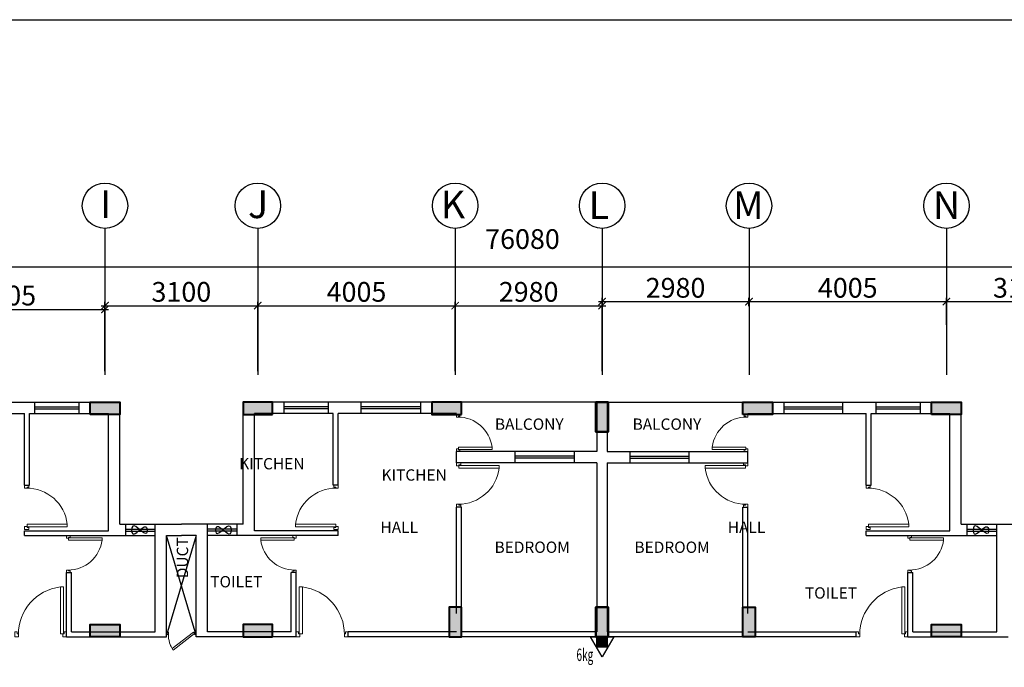
# Model space of a CAD drawing. Units: millimetres. Extents: x 145850 to 13971002, y 2584282 to 3253893.
# Drawn here: x 564950 to 584924, y 2915731 to 2928864 of the extents above; entities that cross this region are included whole.
import ezdxf
from ezdxf.enums import TextEntityAlignment as Align

# ---------------------------------------------------------------- set-up
doc = ezdxf.new("R2010")
doc.units = ezdxf.units.MM
doc.header["$MEASUREMENT"] = 0
doc.header["$PDMODE"] = 35
doc.header["$PDSIZE"] = -1
doc.layers.add('_xref', color=252, linetype='Continuous')
doc.layers.add('FF-EQUIPT_S', color=13, linetype='Continuous')
for name, color, linetype, lineweight in [('Bajra_485_floor_plans_and_elevations$0$colhat', 252, 'Continuous', 30), ('Bajra_485_floor_plans_and_elevations$0$COLUMN', 252, 'Continuous', 40), ('Bajra_485_floor_plans_and_elevations$0$DOORS', 252, 'Continuous', 13)]:
    doc.layers.add(name, color=color, linetype=linetype, lineweight=lineweight)
doc.styles.add('Bajra_485_floor_plans_and_elevations$0$ARIAL', font='Arial')
doc.styles.add('Bajra_485_floor_plans_and_elevations$0$RS', font='swiss.ttf')
doc.styles.add('ROMANS', font='romans.shx', dxfattribs={"width": 0.8})
doc.dimstyles.new('Bajra_485_floor_plans_and_elevations$0$Darashaw', dxfattribs={"dimtxt": 400, "dimasz": 150, "dimexe": 75, "dimexo": 75, "dimgap": 75, "dimtad": 1, "dimdec": 0, "dimzin": 0, "dimdsep": 46, "dimtxsty": 'Bajra_485_floor_plans_and_elevations$0$RS', "dimblk": 'Bajra_485_floor_plans_and_elevations$0$_ArchTick', "dimcen": 0.09, "dimdle": 75, "dimclrd": 8, "dimclre": 8, "dimclrt": 256, "dimadec": 0, "dimazin": 0, "dimtfac": 1, "dimtdec": 0, "dimtofl": 0, "dimtmove": 1, "dimatfit": 3, "dimfxl": 1, "dimtolj": 1, "dimtzin": 0, "dimarcsym": 0})

# ---------------------------------------------------------------- blocks, each defined once
blk = doc.blocks.new('Bajra_485_floor_plans_and_elevations$0$DUCT DOOR')
at = {"layer": 'Bajra_485_floor_plans_and_elevations$0$DOORS', "ltscale": 0.5}
for p, q in [((328951.476, 2578455.365), (328951.808, 2578455.793)), ((328951.839, 2578455.775), (328951.504, 2578455.343)), ((328951.476, 2578455.365), (328951.504, 2578455.343))]:
    blk.add_line(p, q, dxfattribs=at)
at = {"layer": 'Bajra_485_floor_plans_and_elevations$0$DOORS'}
for points in [[(328951.476, 2578455.907), (328951.526, 2578455.907), (328951.526, 2578455.879), (328951.526, 2578455.879), (328951.526, 2578455.872), (328951.476, 2578455.872), (328951.476, 2578455.907)], [(328951.476, 2578455.308), (328951.526, 2578455.308), (328951.526, 2578455.336), (328951.526, 2578455.336), (328951.526, 2578455.343), (328951.476, 2578455.343), (328951.476, 2578455.308)]]:
    blk.add_lwpolyline(points, dxfattribs=at)
at = {"layer": 'Bajra_485_floor_plans_and_elevations$0$DOORS', "ltscale": 0.5}
blk.add_open_spline([(328951.839, 2578455.775), (328951.77, 2578455.817), (328951.75, 2578455.826), (328951.677, 2578455.854), (328951.62, 2578455.867), (328951.551, 2578455.871), (328951.538, 2578455.872), (328951.526, 2578455.872)], degree=3, knots=[3.4418201, 3.4418201, 3.4418201, 3.4418201, 3.5588139, 3.5588139, 3.8600688, 3.8600688, 3.9269908, 3.9269908, 3.9269908, 3.9269908], dxfattribs=at)
blk = doc.blocks.new('Bajra_485_floor_plans_and_elevations$0$A$C2E8C6490')
at = {"layer": 'Bajra_485_floor_plans_and_elevations$0$colhat'}
h = blk.add_hatch(color=256, dxfattribs=at)
h.dxf.hatch_style = 1
h.paths.add_polyline_path([(0, 0.6), (0.25, 0.6), (0.25, 0), (0, 0)])
at = {"layer": 'Bajra_485_floor_plans_and_elevations$0$COLUMN'}
blk.add_lwpolyline([(0, 0.6), (0.25, 0.6), (0.25, 0), (0, 0)], close=True, dxfattribs=at)
blk = doc.blocks.new('Bajra_485_floor_plans_and_elevations$0$D12')
at = {"layer": 'Bajra_485_floor_plans_and_elevations$0$DOORS', "ltscale": 0.5}
for p, q in [((-1.94, -31.72), (-34.62, -31.72)), ((-34.62, -33.89), (-1.94, -33.89)), ((-1.94, -31.72), (-1.94, -33.89))]:
    blk.add_line(p, q, dxfattribs=at)
at = {"layer": 'Bajra_485_floor_plans_and_elevations$0$DOORS'}
blk.add_line((-34.62, -31.73), (-34.62, -33.89), dxfattribs=at)
for points in [[(0, 0), (-3.43, 0), (-3.43, -1.68), (-1.94, -1.68), (-1.94, -2.5), (0, -2.5), (0, -2.5), (0, 0)], [(0, -36), (-3.43, -36), (-3.43, -34.32), (-1.94, -34.32), (-1.94, -33.5), (0, -33.5), (0, -33.5), (0, -36)]]:
    blk.add_lwpolyline(points, dxfattribs=at)
at = {"layer": 'Bajra_485_floor_plans_and_elevations$0$DOORS', "ltscale": 0.5}
blk.add_arc((-1.62, -35.73), 33.24, 89.56454, 173.07328, dxfattribs=at)
blk = doc.blocks.new('Bajra_485_floor_plans_and_elevations$0$_ArchTick')
at = {"color": 0, "linetype": 'ByBlock', "const_width": 0.15}
blk.add_lwpolyline([(-0.5, -0.5), (0.5, 0.5)], dxfattribs=at)
blk = doc.blocks.new('*D488')
at = {"layer": '_xref', "color": 252, "lineweight": -2}
for p, q in [((562600, 2922990), (566755, 2922990)), ((562675, 2921737), (562675, 2923065)), ((566680, 2921737), (566680, 2923065))]:
    blk.add_line(p, q, dxfattribs=at)
at = {"layer": 'Defpoints', "color": 0, "transparency": 16777216}
for p in [(566680, 2922990), (562675, 2921662, 0), (566680, 2921662)]:
    blk.add_point(p, dxfattribs=at)
at = {"layer": '_xref', "color": 252, "lineweight": -2, "xscale": 150, "yscale": 150, "zscale": 150, "rotation": 180}
blk.add_blockref('Bajra_485_floor_plans_and_elevations$0$_ArchTick', (562675, 2922990), dxfattribs=at)
at = {"layer": '_xref', "color": 252, "lineweight": -2, "xscale": 150, "yscale": 150, "zscale": 150}
blk.add_blockref('Bajra_485_floor_plans_and_elevations$0$_ArchTick', (566680, 2922990), dxfattribs=at)
at = {"layer": '_xref', "color": 252, "insert": (564678, 2923270), "char_height": 400, "attachment_point": 5, "style": 'Bajra_485_floor_plans_and_elevations$0$RS'}
blk.add_mtext('\\A1;4005', dxfattribs=at)
blk = doc.blocks.new('*D489')
at = {"layer": '_xref', "color": 252, "lineweight": -2}
for p, q in [((566605, 2923065), (569855, 2923065)), ((566680, 2921737), (566680, 2923140)), ((569780, 2921737), (569780, 2923140))]:
    blk.add_line(p, q, dxfattribs=at)
at = {"layer": 'Defpoints', "color": 0, "transparency": 16777216}
for p in [(569780, 2923065), (566680, 2921662), (569780, 2921662)]:
    blk.add_point(p, dxfattribs=at)
at = {"layer": '_xref', "color": 252, "lineweight": -2, "xscale": 150, "yscale": 150, "zscale": 150, "rotation": 180}
blk.add_blockref('Bajra_485_floor_plans_and_elevations$0$_ArchTick', (566680, 2923065), dxfattribs=at)
at = {"layer": '_xref', "color": 252, "lineweight": -2, "xscale": 150, "yscale": 150, "zscale": 150}
blk.add_blockref('Bajra_485_floor_plans_and_elevations$0$_ArchTick', (569780, 2923065), dxfattribs=at)
at = {"layer": '_xref', "color": 252, "insert": (568230, 2923345), "char_height": 400, "attachment_point": 5, "style": 'Bajra_485_floor_plans_and_elevations$0$RS'}
blk.add_mtext('\\A1;3100', dxfattribs=at)
blk = doc.blocks.new('*D490')
at = {"layer": '_xref', "color": 252, "lineweight": -2}
for p, q in [((569705, 2923065), (573860, 2923065)), ((569780, 2921737), (569780, 2923140)), ((573785, 2921737), (573785, 2923140))]:
    blk.add_line(p, q, dxfattribs=at)
at = {"layer": 'Defpoints', "color": 0, "transparency": 16777216}
for p in [(573785, 2923065), (569780, 2921662), (573785, 2921662)]:
    blk.add_point(p, dxfattribs=at)
at = {"layer": '_xref', "color": 252, "lineweight": -2, "xscale": 150, "yscale": 150, "zscale": 150, "rotation": 180}
blk.add_blockref('Bajra_485_floor_plans_and_elevations$0$_ArchTick', (569780, 2923065), dxfattribs=at)
at = {"layer": '_xref', "color": 252, "lineweight": -2, "xscale": 150, "yscale": 150, "zscale": 150}
blk.add_blockref('Bajra_485_floor_plans_and_elevations$0$_ArchTick', (573785, 2923065), dxfattribs=at)
at = {"layer": '_xref', "color": 252, "insert": (571783, 2923345), "char_height": 400, "attachment_point": 5, "style": 'Bajra_485_floor_plans_and_elevations$0$RS'}
blk.add_mtext('\\A1;4005', dxfattribs=at)
blk = doc.blocks.new('*D491')
at = {"layer": '_xref', "color": 252, "lineweight": -2}
for p, q in [((573710, 2923065), (576840, 2923065)), ((573785, 2921737), (573785, 2923140)), ((576765, 2921737), (576765, 2923140))]:
    blk.add_line(p, q, dxfattribs=at)
at = {"layer": 'Defpoints', "color": 0, "transparency": 16777216}
for p in [(576765, 2923065), (573785, 2921662), (576765, 2921662)]:
    blk.add_point(p, dxfattribs=at)
at = {"layer": '_xref', "color": 252, "lineweight": -2, "xscale": 150, "yscale": 150, "zscale": 150, "rotation": 180}
blk.add_blockref('Bajra_485_floor_plans_and_elevations$0$_ArchTick', (573785, 2923065), dxfattribs=at)
at = {"layer": '_xref', "color": 252, "lineweight": -2, "xscale": 150, "yscale": 150, "zscale": 150}
blk.add_blockref('Bajra_485_floor_plans_and_elevations$0$_ArchTick', (576765, 2923065), dxfattribs=at)
at = {"layer": '_xref', "color": 252, "insert": (575275, 2923345), "char_height": 400, "attachment_point": 5, "style": 'Bajra_485_floor_plans_and_elevations$0$RS'}
blk.add_mtext('\\A1;2980', dxfattribs=at)
blk = doc.blocks.new('*D482')
at = {"layer": '_xref', "color": 252, "lineweight": -2}
for p, q in [((576765, 2921737), (576765, 2923222)), ((579745, 2923052), (579745, 2923222)), ((576690, 2923147), (579820, 2923147))]:
    blk.add_line(p, q, dxfattribs=at)
at = {"layer": 'Defpoints', "color": 0, "transparency": 16777216}
for p in [(579745, 2923147), (579745, 2922977, 0), (576765, 2921662)]:
    blk.add_point(p, dxfattribs=at)
at = {"layer": '_xref', "color": 252, "lineweight": -2, "xscale": 150, "yscale": 150, "zscale": 150, "rotation": 180}
blk.add_blockref('Bajra_485_floor_plans_and_elevations$0$_ArchTick', (576765, 2923147), dxfattribs=at)
at = {"layer": '_xref', "color": 252, "lineweight": -2, "xscale": 150, "yscale": 150, "zscale": 150}
blk.add_blockref('Bajra_485_floor_plans_and_elevations$0$_ArchTick', (579745, 2923147), dxfattribs=at)
at = {"layer": '_xref', "color": 252, "insert": (578255, 2923427), "char_height": 400, "attachment_point": 5, "style": 'Bajra_485_floor_plans_and_elevations$0$RS'}
blk.add_mtext('\\A1;2980', dxfattribs=at)
blk = doc.blocks.new('*D48')
at = {"layer": '_xref', "color": 252, "lineweight": -2}
for p, q in [((579745, 2923052), (579745, 2923222)), ((583750, 2922676), (583750, 2923222)), ((579670, 2923147), (583825, 2923147))]:
    blk.add_line(p, q, dxfattribs=at)
at = {"layer": 'Defpoints', "color": 0, "transparency": 16777216}
for p in [(579745, 2922977, 0), (583750, 2923147), (583750, 2922601, 0)]:
    blk.add_point(p, dxfattribs=at)
at = {"layer": '_xref', "color": 252, "lineweight": -2, "xscale": 150, "yscale": 150, "zscale": 150, "rotation": 180}
blk.add_blockref('Bajra_485_floor_plans_and_elevations$0$_ArchTick', (579745, 2923147), dxfattribs=at)
at = {"layer": '_xref', "color": 252, "lineweight": -2, "xscale": 150, "yscale": 150, "zscale": 150}
blk.add_blockref('Bajra_485_floor_plans_and_elevations$0$_ArchTick', (583750, 2923147), dxfattribs=at)
at = {"layer": '_xref', "color": 252, "insert": (581748, 2923427), "char_height": 400, "attachment_point": 5, "style": 'Bajra_485_floor_plans_and_elevations$0$RS'}
blk.add_mtext('\\A1;4005', dxfattribs=at)
blk = doc.blocks.new('*D49')
at = {"layer": '_xref', "color": 252, "lineweight": -2}
for p, q in [((583750, 2922676), (583750, 2923222)), ((586850, 2923052), (586850, 2923222)), ((583675, 2923147), (586925, 2923147))]:
    blk.add_line(p, q, dxfattribs=at)
at = {"layer": 'Defpoints', "color": 0, "transparency": 16777216}
for p in [(586850, 2923147), (586850, 2922977, 0), (583750, 2922601, 0)]:
    blk.add_point(p, dxfattribs=at)
at = {"layer": '_xref', "color": 252, "lineweight": -2, "xscale": 150, "yscale": 150, "zscale": 150, "rotation": 180}
blk.add_blockref('Bajra_485_floor_plans_and_elevations$0$_ArchTick', (583750, 2923147), dxfattribs=at)
at = {"layer": '_xref', "color": 252, "lineweight": -2, "xscale": 150, "yscale": 150, "zscale": 150}
blk.add_blockref('Bajra_485_floor_plans_and_elevations$0$_ArchTick', (586850, 2923147), dxfattribs=at)
at = {"layer": '_xref', "color": 252, "insert": (585300, 2923427), "char_height": 400, "attachment_point": 5, "style": 'Bajra_485_floor_plans_and_elevations$0$RS'}
blk.add_mtext('\\A1;3100', dxfattribs=at)
blk = doc.blocks.new('*D500')
at = {"layer": '_xref', "color": 252, "lineweight": -2}
blk.add_line((538650, 2923855), (614880, 2923855), dxfattribs=at)
at = {"layer": 'Defpoints', "color": 0, "transparency": 16777216}
for p in [(538725, 2923855, 0), (614805, 2923855, 0), (614805, 2923855)]:
    blk.add_point(p, dxfattribs=at)
at = {"layer": '_xref', "color": 252, "lineweight": -2, "xscale": 150, "yscale": 150, "zscale": 150, "rotation": 180}
blk.add_blockref('Bajra_485_floor_plans_and_elevations$0$_ArchTick', (538725, 2923855), dxfattribs=at)
at = {"layer": '_xref', "color": 252, "lineweight": -2, "xscale": 150, "yscale": 150, "zscale": 150}
blk.add_blockref('Bajra_485_floor_plans_and_elevations$0$_ArchTick', (614805, 2923855), dxfattribs=at)
at = {"layer": '_xref', "color": 252, "insert": (575150, 2924416), "char_height": 400, "attachment_point": 5, "style": 'Bajra_485_floor_plans_and_elevations$0$RS'}
blk.add_mtext('\\A1;76080', dxfattribs=at)
blk = doc.blocks.new('FF-EXT_DCP-ABC TYPE')
at = {"layer": 'FF-EQUIPT_S'}
h = blk.add_hatch(color=256, dxfattribs=at)
h.dxf.hatch_style = 1
h.paths.add_polyline_path([(1.12, 2.24), (-1.12, 2.24), (-1.12, 0), (1.12, 0)])
for points in [[(0, 4.33), (-2.5, 0), (2.5, 0)], [(1.12, 2.24), (-1.12, 2.24), (-1.12, 0), (1.12, 0)]]:
    blk.add_lwpolyline(points, close=True, dxfattribs=at)
at = {"layer": 'FF-EQUIPT_S', "style": 'ROMANS', "width": 0.6}
blk.add_attdef('6kg', text='', height=1, dxfattribs=at).set_placement((-2, 4.33), align=Align.MIDDLE_CENTER)
blk = doc.blocks.new('Bajra_485_floor_plans_and_elevations')
blk.add_lwpolyline([(506856.5, 2928864.5), (715452, 2928864.5), (715452, 2840944), (506856.5, 2840944)], close=True)
at = {"layer": '_xref'}
for p, q in [((566680.5, 2924631, 0), (566680.5, 2921662, 0)), ((569780.5, 2924631, 0), (569780.5, 2921662, 0)), ((573785.5, 2924631, 0), (573785.5, 2921662, 0)), ((576765.5, 2924631, 0), (576765.5, 2921662, 0)), ((579745.5, 2924631, 0), (579745.5, 2921662, 0)), ((583750.5, 2924631, 0), (583750.5, 2921662, 0)), ((564580.2, 2921106.7, 0), (565250.5, 2921106.7, 0)), ((565250.5, 2921106.7, 0), (565250.5, 2920876.7, 0)), ((565250.5, 2921106.7, 0), (566150.5, 2921106.7, 0)), ((565250.5, 2921010.7, 0), (566150.5, 2921010.7, 0)), ((565250.5, 2920970.3, 0), (566150.5, 2920970.3, 0)), ((566150.5, 2921106.7, 0), (566980.5, 2921106.7, 0)), ((566150.5, 2921106.7, 0), (566150.5, 2920876.7, 0)), ((566980.5, 2918631.7, 0), (566980.5, 2921106.7, 0)), ((569480.5, 2918631.7, 0), (569480.5, 2921106.7, 0)), ((570310.5, 2921106.7, 0), (569480.5, 2921106.7, 0)), ((570310.5, 2921106.7, 0), (570310.5, 2920876.7, 0)), ((571210.5, 2921106.7, 0), (570310.5, 2921106.7, 0)), ((571210.5, 2921010.7, 0), (570310.5, 2921010.7, 0)), ((571210.5, 2920970.3, 0), (570310.5, 2920970.3, 0)), ((571880.8, 2921106.7, 0), (571210.5, 2921106.7, 0)), ((571210.5, 2921106.7, 0), (571210.5, 2920876.7, 0)), ((573080.8, 2921106.7, 0), (571880.8, 2921106.7, 0)), ((571880.8, 2920876.7, 0), (571880.8, 2921106.7, 0)), ((573080.8, 2921010.7, 0), (571880.8, 2921010.7, 0)), ((573080.8, 2920970.3, 0), (571880.8, 2920970.3, 0)), ((573310.5, 2921106.7, 0), (573080.8, 2921106.7, 0)), ((573080.8, 2921106.7, 0), (573080.8, 2920876.7, 0)), ((576890.5, 2921106.7, 0), (573910.5, 2921106.7, 0)), ((576640.5, 2921106.7, 0), (579620.5, 2921106.7, 0)), ((576660.5, 2921106.7, 0), (576660.5, 2920106.7, 0)), ((576870.5, 2921106.7, 0), (576870.5, 2920106.7, 0)), ((580220.5, 2921106.7, 0), (580450.2, 2921106.7, 0)), ((580450.2, 2921106.7, 0), (581650.2, 2921106.7, 0)), ((580450.2, 2921106.7, 0), (580450.2, 2920876.7, 0)), ((580450.2, 2921010.7, 0), (581650.2, 2921010.7, 0)), ((580450.2, 2920970.3, 0), (581650.2, 2920970.3, 0)), ((581650.2, 2921106.7, 0), (582320.5, 2921106.7, 0)), ((581650.2, 2920876.7, 0), (581650.2, 2921106.7, 0)), ((582320.5, 2921106.7, 0), (582320.5, 2920876.7, 0)), ((582320.5, 2921106.7, 0), (583220.5, 2921106.7, 0)), ((582320.5, 2921010.7, 0), (583220.5, 2921010.7, 0)), ((582320.5, 2920970.3, 0), (583220.5, 2920970.3, 0)), ((583220.5, 2921106.7, 0), (584050.5, 2921106.7, 0)), ((583220.5, 2921106.7, 0), (583220.5, 2920876.7, 0)), ((584050.5, 2918631.7, 0), (584050.5, 2921106.7, 0)), ((564580.2, 2920876.7, 0), (565050.5, 2920876.7, 0)), ((565050.5, 2919426.7, 0), (565050.5, 2920876.7, 0)), ((565150.5, 2919426.7, 0), (565150.5, 2920876.7, 0)), ((565150.5, 2920876.7, 0), (565250.5, 2920876.7, 0)), ((565250.5, 2920876.7, 0), (566150.5, 2920876.7, 0)), ((566150.5, 2920876.7, 0), (566750.5, 2920876.7, 0)), ((566750.5, 2918501.7, 0), (566750.5, 2920876.7, 0)), ((569710.5, 2918501.7, 0), (569710.5, 2920876.7, 0)), ((570310.5, 2920876.7, 0), (569710.5, 2920876.7, 0)), ((571210.5, 2920876.7, 0), (570310.5, 2920876.7, 0)), ((571310.5, 2920876.7, 0), (571210.5, 2920876.7, 0)), ((571310.5, 2919426.7, 0), (571310.5, 2920876.7, 0)), ((571410.5, 2919426.7, 0), (571410.5, 2920876.7, 0)), ((571880.8, 2920876.7, 0), (571410.5, 2920876.7, 0)), ((573080.8, 2920876.7, 0), (571880.8, 2920876.7, 0)), ((573810.5, 2920876.7, 0), (573080.8, 2920876.7, 0)), ((579720.5, 2920876.7, 0), (580450.2, 2920876.7, 0)), ((580450.2, 2920876.7, 0), (581650.2, 2920876.7, 0)), ((581650.2, 2920876.7, 0), (582120.5, 2920876.7, 0)), ((582120.5, 2919426.7, 0), (582120.5, 2920876.7, 0)), ((582220.5, 2919426.7, 0), (582220.5, 2920876.7, 0)), ((582220.5, 2920876.7, 0), (582320.5, 2920876.7, 0)), ((582320.5, 2920876.7, 0), (583220.5, 2920876.7, 0)), ((583220.5, 2920876.7, 0), (583820.5, 2920876.7, 0)), ((583820.5, 2918501.7, 0), (583820.5, 2920876.7, 0)), ((573810.5, 2919876.7, 0), (573810.5, 2920106.7, 0)), ((575000.5, 2920106.7, 0), (573810.5, 2920106.7, 0)), ((575000.5, 2919876.7, 0), (575000.5, 2920106.7, 0)), ((576200.5, 2920106.7, 0), (575000.5, 2920106.7, 0)), ((576200.5, 2920010.7, 0), (575000.5, 2920010.7, 0)), ((576200.5, 2919970.3, 0), (575000.5, 2919970.3, 0)), ((576660.5, 2920106.7, 0), (576200.5, 2920106.7, 0)), ((576200.5, 2920106.7, 0), (576200.5, 2919876.7, 0)), ((576870.5, 2920106.7, 0), (577330.5, 2920106.7, 0)), ((577330.5, 2920106.7, 0), (577330.5, 2919876.7, 0)), ((577330.5, 2920106.7, 0), (578530.5, 2920106.7, 0)), ((577330.5, 2920010.7, 0), (578530.5, 2920010.7, 0)), ((577330.5, 2919970.3, 0), (578530.5, 2919970.3, 0)), ((578530.5, 2920106.7, 0), (579720.5, 2920106.7, 0)), ((578530.5, 2919876.7, 0), (578530.5, 2920106.7, 0)), ((579720.5, 2919876.7, 0), (579720.5, 2920106.7, 0)), ((575000.5, 2919876.7, 0), (573810.5, 2919876.7, 0)), ((576200.5, 2919876.7, 0), (575000.5, 2919876.7, 0)), ((576660.5, 2919876.7, 0), (576200.5, 2919876.7, 0)), ((576660.5, 2919876.7, 0), (576660.5, 2916451.7, 0)), ((576870.5, 2919876.7, 0), (576870.5, 2916451.7, 0)), ((576870.5, 2919876.7, 0), (577330.5, 2919876.7, 0)), ((577330.5, 2919876.7, 0), (578530.5, 2919876.7, 0)), ((578530.5, 2919876.7, 0), (579720.5, 2919876.7, 0)), ((565050.5, 2919426.7, 0), (565150.5, 2919426.7, 0)), ((571410.5, 2919426.7, 0), (571310.5, 2919426.7, 0)), ((582120.5, 2919426.7, 0), (582220.5, 2919426.7, 0)), ((573810.5, 2916821.7, 0), (573810.5, 2918976.7, 0)), ((573910.5, 2918976.7, 0), (573810.5, 2918976.7, 0)), ((573910.5, 2916821.7, 0), (573910.5, 2918976.7, 0)), ((579620.5, 2916821.7, 0), (579620.5, 2918976.7, 0)), ((579620.5, 2918976.7, 0), (579720.5, 2918976.7, 0)), ((579720.5, 2916821.7, 0), (579720.5, 2918976.7, 0)), ((566980.5, 2918631.7, 0), (567100.5, 2918631.7, 0)), ((567100.5, 2918401.7, 0), (567100.5, 2918631.7, 0)), ((567100.5, 2918631.7, 0), (567700.5, 2918631.7, 0)), ((567700.5, 2916451.7, 0), (567700.5, 2918631.7, 0)), ((567700.5, 2918631.7, 0), (568230.5, 2918631.7, 0)), ((568760.5, 2918631.7, 0), (568230.5, 2918631.7, 0)), ((568760.5, 2916451.7, 0), (568760.5, 2918631.7, 0)), ((569360.5, 2918631.7, 0), (568760.5, 2918631.7, 0)), ((569480.5, 2918631.7, 0), (569360.5, 2918631.7, 0)), ((569360.5, 2918401.7, 0), (569360.5, 2918631.7, 0)), ((584050.5, 2918631.7, 0), (584170.5, 2918631.7, 0)), ((584170.5, 2918401.7, 0), (584170.5, 2918631.7, 0)), ((584170.5, 2918631.7, 0), (584770.5, 2918631.7, 0)), ((584770.5, 2916451.7, 0), (584770.5, 2918631.7, 0)), ((584770.5, 2918631.7, 0), (585300.5, 2918631.7, 0)), ((565050.5, 2918401.7, 0), (565050.5, 2918501.7, 0)), ((565050.5, 2918501.7, 0), (566750.5, 2918501.7, 0)), ((565050.5, 2918401.7, 0), (567100.5, 2918401.7, 0)), ((567100.5, 2918535.7, 0), (567700.5, 2918535.7, 0)), ((567100.5, 2918495.3, 0), (567700.5, 2918495.3, 0)), ((567100.5, 2918401.7, 0), (567700.5, 2918401.7, 0)), ((568530.5, 2916381.7, 0), (567930.5, 2918401.7, 0)), ((568530.5, 2918401.7, 0), (567930.5, 2916381.7, 0)), ((567930.5, 2916351.7, 0), (567930.5, 2918401.7, 0)), ((567930.5, 2918401.7, 0), (568230.5, 2918401.7, 0)), ((568530.5, 2918401.7, 0), (568230.5, 2918401.7, 0)), ((568530.5, 2916351.7, 0), (568530.5, 2918401.7, 0)), ((569360.5, 2918535.7, 0), (568760.5, 2918535.7, 0)), ((569360.5, 2918495.3, 0), (568760.5, 2918495.3, 0)), ((569360.5, 2918401.7, 0), (568760.5, 2918401.7, 0)), ((571410.5, 2918401.7, 0), (569360.5, 2918401.7, 0)), ((571410.5, 2918501.7, 0), (569710.5, 2918501.7, 0)), ((571410.5, 2918401.7, 0), (571410.5, 2918501.7, 0)), ((582120.5, 2918401.7, 0), (582120.5, 2918501.7, 0)), ((582120.5, 2918501.7, 0), (583820.5, 2918501.7, 0)), ((582120.5, 2918401.7, 0), (584170.5, 2918401.7, 0)), ((584170.5, 2918535.7, 0), (584770.5, 2918535.7, 0)), ((584170.5, 2918495.3, 0), (584770.5, 2918495.3, 0)), ((584170.5, 2918401.7, 0), (584770.5, 2918401.7, 0)), ((565900.5, 2916351.7, 0), (565900.5, 2917651.7, 0)), ((565900.5, 2917651.7, 0), (566000.5, 2917651.7, 0)), ((566000.5, 2916451.7, 0), (566000.5, 2917651.7, 0)), ((570460.5, 2916451.7, 0), (570460.5, 2917651.7, 0)), ((570560.5, 2917651.7, 0), (570460.5, 2917651.7, 0)), ((570560.5, 2916351.7, 0), (570560.5, 2917651.7, 0)), ((582970.5, 2916351.7, 0), (582970.5, 2917651.7, 0)), ((582970.5, 2917651.7, 0), (583070.5, 2917651.7, 0)), ((583070.5, 2916451.7, 0), (583070.5, 2917651.7, 0)), ((566000.5, 2916451.7, 0), (567700.5, 2916451.7, 0)), ((570460.5, 2916451.7, 0), (568760.5, 2916451.7, 0)), ((573810.5, 2916451.7, 0), (571610.5, 2916451.7, 0)), ((571610.5, 2916351.7, 0), (571610.5, 2916451.7, 0)), ((576660.5, 2916451.7, 0), (573910.5, 2916451.7, 0)), ((576870.5, 2916451.7, 0), (579620.5, 2916451.7, 0)), ((579720.5, 2916451.7, 0), (581920.5, 2916451.7, 0)), ((581920.5, 2916351.7, 0), (581920.5, 2916451.7, 0)), ((583070.5, 2916451.7, 0), (584770.5, 2916451.7, 0)), ((565900.5, 2916351.7, 0), (567930.5, 2916351.7, 0)), ((566288, 2916351.7, 0), (567930.5, 2916351.7, 0)), ((570173, 2916351.7, 0), (568530.5, 2916351.7, 0)), ((570560.5, 2916351.7, 0), (568530.5, 2916351.7, 0)), ((581920.5, 2916351.7, 0), (571610.5, 2916351.7, 0)), ((582970.5, 2916351.7, 0), (585000.5, 2916351.7, 0)), ((583358, 2916351.7, 0), (585000.5, 2916351.7, 0))]:
    blk.add_line(p, q, dxfattribs=at)
for centre in [(566680.5, 2925091.8, 0), (569780.5, 2925091.8, 0), (573785.5, 2925091.8, 0), (576765.5, 2925091.8, 0), (579745.5, 2925091.8, 0), (583750.5, 2925091.8, 0)]:
    blk.add_circle(centre, 460.8, dxfattribs=at)
at = {"layer": '_xref', "ltscale": 0.5}
for points in [[(567357, 2918490.4), (567242.6, 2918438.6), (567242.6, 2918590.2), (567524.1, 2918454.2), (567522, 2918568.8), (567357, 2918490.4)], [(569104, 2918490.4), (569218.4, 2918438.6), (569218.4, 2918590.2), (568936.9, 2918454.2), (568939, 2918568.8), (569104, 2918490.4)], [(584427, 2918490.4), (584312.6, 2918438.6), (584312.6, 2918590.2), (584594.1, 2918454.2), (584592, 2918568.8), (584427, 2918490.4)]]:
    blk.add_spline(points, degree=3, dxfattribs=at)
at = {"layer": '_xref'}
for name, p, xscale, yscale, zscale, rotation in [('Bajra_485_floor_plans_and_elevations$0$A$C2E8C6490', (566980.5, 2920856.7, 0), 1000, 1000, 1000, 90), ('Bajra_485_floor_plans_and_elevations$0$A$C2E8C6490', (580220.5, 2920856.7, 0), 1000, 1000, 1000, 90), ('Bajra_485_floor_plans_and_elevations$0$A$C2E8C6490', (584050.5, 2920856.7, 0), 1000, 1000, 1000, 90), ('Bajra_485_floor_plans_and_elevations$0$D12', (579720.5, 2920856.7, 0), 20.83333332886537, 20.83333332886537, 20.83333332886537, 359.9999995101484), ('Bajra_485_floor_plans_and_elevations$0$D12', (573810.5, 2918976.7, 0), 25.00000000498647, 25.00000000498647, 25.00000000498647, 179.9999995101483), ('Bajra_485_floor_plans_and_elevations$0$D12', (571410.5, 2919427.1, 0), 25.00964320349275, 25.00964320349275, 25.00964320349275, 359.9999995101484), ('Bajra_485_floor_plans_and_elevations$0$D12', (565900.5, 2917651.7, 0), 20.83333332886537, 20.83333332886537, 20.83333332886537, 179.9999995101484), ('Bajra_485_floor_plans_and_elevations$0$D12', (582970.5, 2917651.7, 0), 20.83333332886537, 20.83333332886537, 20.83333332886537, 179.9999995101484), ('Bajra_485_floor_plans_and_elevations$0$D12', (571610.5, 2916351.7, 0), 29.16666666634326, 29.16666666634326, 29.16666666634326, 269.9999995101483), ('Bajra_485_floor_plans_and_elevations$0$A$C2E8C6490', (566980.5, 2916351.7, 0), 1000, 1000, 1000, 90), ('Bajra_485_floor_plans_and_elevations$0$A$C2E8C6490', (584050.5, 2916351.7, 0), 1000, 1000, 1000, 90)]:
    blk.add_blockref(name, p, dxfattribs=dict(at, xscale=xscale, yscale=yscale, zscale=zscale, rotation=rotation))
at = {"layer": '_xref', "extrusion": (-1.67792e-12, -3.97548e-13, -1)}
for name, p, xscale, yscale, zscale, rotation in [('Bajra_485_floor_plans_and_elevations$0$A$C2E8C6490', (-569480.5, 2920856.7, 0), 1000, 1000, -1000, 90), ('Bajra_485_floor_plans_and_elevations$0$A$C2E8C6490', (-573310.5, 2920856.7, 0), 1000, 1000, -1000, 90), ('Bajra_485_floor_plans_and_elevations$0$D12', (-573810.5, 2920856.7, 0), 20.83333332886537, 20.83333332886537, -20.83333332886537, 359.9999995101463), ('Bajra_485_floor_plans_and_elevations$0$D12', (-579720.5, 2918976.7, 0), 25.00000000498647, 25.00000000498647, -25.00000000498647, 179.9999995101462), ('Bajra_485_floor_plans_and_elevations$0$D12', (-565050.5, 2919427.1, 0), 25.00964320349275, 25.00964320349275, -25.00964320349275, 359.9999995101463), ('Bajra_485_floor_plans_and_elevations$0$D12', (-582120.5, 2919427.1, 0), 25.00964320349275, 25.00964320349275, -25.00964320349275, 359.9999995101463), ('Bajra_485_floor_plans_and_elevations$0$D12', (-570560.5, 2917651.7, 0), 20.83333332886537, 20.83333332886537, -20.83333332886537, 179.9999995101463), ('Bajra_485_floor_plans_and_elevations$0$D12', (-564850.5, 2916351.7, 0), 29.16666666634326, 29.16666666634326, -29.16666666634326, 269.9999995101462), ('Bajra_485_floor_plans_and_elevations$0$D12', (-581920.5, 2916351.7, 0), 29.16666666634326, 29.16666666634326, -29.16666666634326, 269.9999995101462), ('Bajra_485_floor_plans_and_elevations$0$A$C2E8C6490', (-569480.5, 2916351.7, 0), 1000, 1000, -1000, 90), ('Bajra_485_floor_plans_and_elevations$0$DUCT DOOR', (-2579023838.3, 331867919.9, 0), 1000, 1000, -1000, 270)]:
    blk.add_blockref(name, p, dxfattribs=dict(at, xscale=xscale, yscale=yscale, zscale=zscale, rotation=rotation))
at = {"layer": '_xref', "extrusion": (-1.67792e-12, -3.97548e-13, -1), "xscale": 1000, "yscale": 1000, "zscale": -1000}
for p in [(-576890.5, 2920506.7, 0), (-573910.5, 2916351.7, 0), (-576890.5, 2916351.7, 0)]:
    blk.add_blockref('Bajra_485_floor_plans_and_elevations$0$A$C2E8C6490', p, dxfattribs=at)
at = {"layer": '_xref', "xscale": 1000, "yscale": 1000, "zscale": 1000}
for p in [(576640.5, 2920506.7, 0), (576640.5, 2916351.7, 0), (579620.5, 2916351.7, 0)]:
    blk.add_blockref('Bajra_485_floor_plans_and_elevations$0$A$C2E8C6490', p, dxfattribs=at)
at = {"layer": '_xref', "style": 'Bajra_485_floor_plans_and_elevations$0$ARIAL'}
for s, height, p in [('I', 560, (566580.9, 2924840.7, -16534)), ('J', 560, (569582.5, 2924840.7, -16534)), ('K', 560, (573492.4, 2924836.3, -16534)), ('L', 560, (576492.3, 2924824.7, -16534)), ('M', 560, (579421.5, 2924824.7, -16534)), ('N', 560, (583477.3, 2924824.7, -16534)), ('BALCONY', 230, (574590.6, 2920547, -10333.8)), ('BALCONY', 230, (577383.7, 2920547, -10333.8))]:
    blk.add_text(s, height=height, dxfattribs=at).set_placement(p)
at = {"layer": '_xref', "char_height": 230, "width": 573.904, "style": 'Bajra_485_floor_plans_and_elevations$0$ARIAL'}
for s, insert, attachment_point in [('KITCHEN ', (570727.5, 2919975.4), 3), ('\\pi-393.24;KITCHEN ', (662736.5, 2919746.4), 1), ('HALL ', (573029.6, 2918685.6, -10333.8), 3), ('\\pi-96.329;HALL ', (601471.4, 2918685.6, -10333.8), 1), ('BEDROOM ', (576109.8, 2918281.2), 3), ('BEDROOM ', (577421.2, 2918281.2), 1), ('TOILET', (569873, 2917582.4), 3), ('\\pi-268.44;TOILET', (642621, 2917353.4), 1)]:
    blk.add_mtext(s, dxfattribs=dict(at, insert=insert, attachment_point=attachment_point))
at = {"layer": '_xref', "insert": (568137.2, 2918367.8, -10333.8), "char_height": 230, "width": 1739.973, "attachment_point": 3, "rotation": 90, "style": 'Bajra_485_floor_plans_and_elevations$0$ARIAL'}
blk.add_mtext('DUCT', dxfattribs=at)
at = {"layer": '_xref'}
dim = blk.add_linear_dim(base=(614805.5, 2923855), p1=(538725.5, 2923855, 0), p2=(614805.5, 2923855, 0), dimstyle='Bajra_485_floor_plans_and_elevations$0$Darashaw', override={"dimclrd": 252, "dimclre": 252, "dimclrt": 252}, dxfattribs=at)
dim.commit()
dim.dimension.update_dxf_attribs({"geometry": '*D500', "text_midpoint": (575150, 2924135.6), "dimtype": 160})
for base, p1, p2, picture, middle in [((569780.5, 2923064.7, 0), (566680.5, 2921662, 0), (569780.5, 2921662, 0), '*D489', (568230.5, 2923345.2, 0)), ((573785.5, 2923064.7, 0), (569780.5, 2921662, 0), (573785.5, 2921662, 0), '*D490', (571783, 2923345.2, 0)), ((576765.5, 2923064.7, 0), (573785.5, 2921662, 0), (576765.5, 2921662, 0), '*D491', (575275.5, 2923345.2, 0)), ((579745.5, 2923146.5), (576765.5, 2921662), (579745.5, 2922977, 0), '*D482', (578255.5, 2923427.1)), ((583750.5, 2923146.5, 0), (579745.5, 2922977, 0), (583750.5, 2922600.7, 0), '*D48', (581748, 2923427.1, 0)), ((586850.5, 2923146.5, 0), (583750.5, 2922600.7, 0), (586850.5, 2922977, 0), '*D49', (585300.5, 2923427.1, 0)), ((566680.5, 2922989.7), (562675.5, 2921662, 0), (566680.5, 2921662), '*D488', (564678, 2923270.2))]:
    dim = blk.add_linear_dim(base=base, p1=p1, p2=p2, dimstyle='Bajra_485_floor_plans_and_elevations$0$Darashaw', override={"dimclrd": 252, "dimclre": 252, "dimclrt": 252}, dxfattribs=at)
    dim.commit()
    dim.dimension.update_dxf_attribs({"geometry": picture, "text_midpoint": middle})

msp = doc.modelspace()

# ---------------------------------------------------------------- block references
at = {"layer": '_xref'}
msp.add_blockref('Bajra_485_floor_plans_and_elevations', (0, 0), dxfattribs=at)
at = {"layer": 'FF-EQUIPT_S'}
ref = msp.add_blockref('FF-EXT_DCP-ABC TYPE', (576765.5, 2916351.7, 0), dxfattribs=dict(at, xscale=-93.75, yscale=93.75, zscale=93.75, rotation=180))
ref.add_attrib('6kg', '6kg', dxfattribs={"height": 250, "style": 'ROMANS', "width": 0.6}).set_placement((576415.9, 2915984.8, 0), align=Align.MIDDLE_CENTER)

doc.saveas('drawing.dxf')
